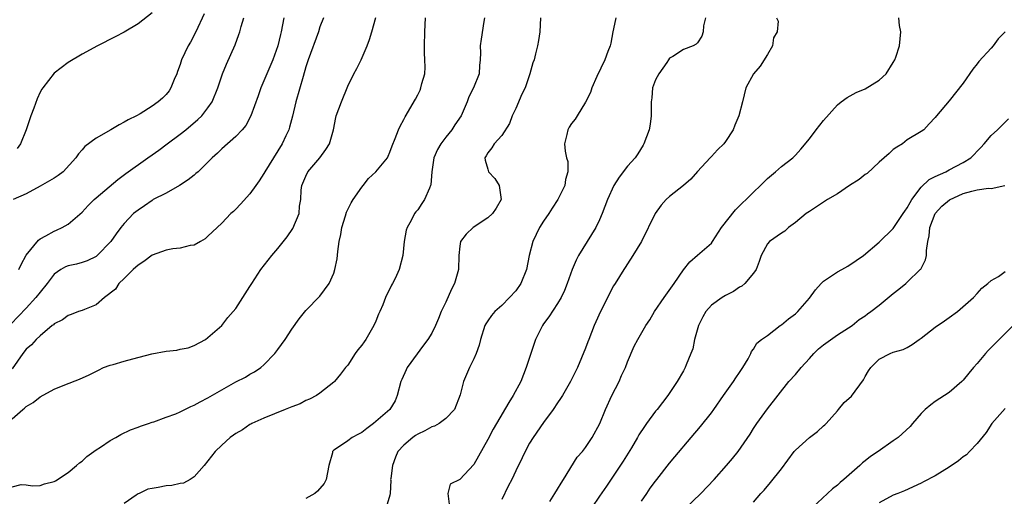
# Model space of a CAD drawing. Units: inches. Extents: x 2646000 to 2649000, y 1554000 to 1557000.
# Drawn here: x 2646650 to 2646791, y 1555169 to 1555237 of the extents above; entities that cross this region are included whole.
import ezdxf

# ---------------------------------------------------------------- set-up
doc = ezdxf.new("R2010")
doc.units = ezdxf.units.IN
doc.header["$MEASUREMENT"] = 0
doc.layers.add('LD26461554_2ft', color=241, linetype='Continuous')

msp = doc.modelspace()

# ---------------------------------------------------------------- linework, layer by layer
at = {"layer": 'LD26461554_2ft'}
for points, elevation in [([(2646676.44, 1555237.56), (2646675.28, 1555235), (2646674.48, 1555233.52), (2646674.18, 1555233), (2646673.21, 1555231), (2646673, 1555230.34), (2646672.66, 1555229.34), (2646672.53, 1555229), (2646672.16, 1555228.16), (2646671.71, 1555227), (2646671.43, 1555226.57), (2646671, 1555226.01), (2646670.48, 1555225.52), (2646669.89, 1555225), (2646669, 1555224.35), (2646667.28, 1555223.28), (2646666.79, 1555223), (2646665.57, 1555222.43), (2646665, 1555222.06), (2646664.29, 1555221.71), (2646663.13, 1555221), (2646661, 1555219.78), (2646659.41, 1555218.59), (2646659, 1555218.11), (2646658.46, 1555217.54), (2646658.1, 1555217), (2646656.29, 1555215), (2646655.57, 1555214.43), (2646655, 1555214.07), (2646653, 1555212.91), (2646651, 1555211.85), (2646649.16, 1555211)], 8032), ([(2646669, 1555237.7), (2646667, 1555236.11), (2646665, 1555234.96), (2646663.72, 1555234.28), (2646661.21, 1555233), (2646659, 1555231.8), (2646657, 1555230.6), (2646655, 1555229.06), (2646653.4, 1555227), (2646653.23, 1555226.77), (2646653, 1555226.35), (2646652.59, 1555225.41), (2646652.1, 1555224.1), (2646651.66, 1555223), (2646651, 1555221), (2646650.2, 1555219), (2646649.71, 1555218.29)], 8030), ([(2646687.85, 1555237), (2646687.48, 1555235), (2646687.38, 1555234.62), (2646687, 1555233), (2646686.25, 1555231), (2646684.56, 1555227), (2646684.16, 1555225.84), (2646683.14, 1555223), (2646682.39, 1555221.61), (2646681.9, 1555221), (2646681, 1555220.03), (2646679, 1555218.25), (2646678.36, 1555217.64), (2646677.6, 1555217), (2646675.59, 1555215), (2646675.28, 1555214.72), (2646675, 1555214.52), (2646674.17, 1555213.83), (2646672.93, 1555213), (2646671, 1555211.95), (2646669.18, 1555211), (2646669, 1555210.89), (2646667.9, 1555210.1), (2646667, 1555209.52), (2646666.36, 1555209), (2646665, 1555207.58), (2646664.53, 1555207), (2646663.88, 1555206.12), (2646663.11, 1555205), (2646661.14, 1555203), (2646661.06, 1555202.94), (2646661, 1555202.89), (2646659.73, 1555202.27), (2646659, 1555202.01), (2646658.2, 1555201.8), (2646657, 1555201.54), (2646656.6, 1555201.4), (2646655.94, 1555201), (2646655, 1555200.37), (2646654.01, 1555199), (2646653, 1555197.79), (2646652.4, 1555197), (2646651, 1555195.47), (2646648.81, 1555193.19)], 8036), ([(2646649, 1555179.66), (2646650.52, 1555181), (2646650.78, 1555181.22), (2646651, 1555181.43), (2646651.98, 1555182.02), (2646653, 1555182.81), (2646655, 1555183.89), (2646656.53, 1555184.53), (2646658.64, 1555185.36), (2646660.02, 1555185.98), (2646661.35, 1555186.65), (2646662.08, 1555187), (2646663, 1555187.35), (2646663.45, 1555187.45), (2646665, 1555187.93), (2646666.24, 1555188.24), (2646668.95, 1555188.95), (2646671, 1555189.35), (2646672.53, 1555189.47), (2646673, 1555189.63), (2646674.17, 1555189.83), (2646675, 1555190.16), (2646676.62, 1555191), (2646677, 1555191.28), (2646679, 1555193), (2646679.86, 1555194.14), (2646681, 1555195.45), (2646683, 1555198.59), (2646683.25, 1555199), (2646684.58, 1555201), (2646686.14, 1555203), (2646687, 1555204.03), (2646688.32, 1555205.68), (2646689.12, 1555206.88), (2646690.02, 1555209), (2646690.09, 1555210.09), (2646690.26, 1555211), (2646690.34, 1555212.34), (2646690.44, 1555213), (2646691, 1555214.38), (2646691.3, 1555215), (2646692.97, 1555217), (2646693.85, 1555218.15), (2646694.36, 1555219), (2646694.93, 1555221), (2646695.27, 1555222.73), (2646695.35, 1555223), (2646696.07, 1555225), (2646697, 1555227.24), (2646697.87, 1555229), (2646698.27, 1555229.73), (2646698.89, 1555231), (2646699.76, 1555233), (2646700.11, 1555233.89), (2646700.44, 1555235), (2646700.98, 1555237.02)], 8040), ([(2646649, 1555169.96), (2646650.29, 1555170.29), (2646651, 1555170.25), (2646651.89, 1555170.11), (2646653, 1555170.16), (2646653.64, 1555170.36), (2646655, 1555170.71), (2646655.17, 1555170.83), (2646657, 1555171.98), (2646658.21, 1555173), (2646658.61, 1555173.39), (2646659, 1555173.64), (2646659.69, 1555174.31), (2646660.69, 1555175), (2646661, 1555175.23), (2646661.62, 1555175.62), (2646663, 1555176.58), (2646663.8, 1555177), (2646664.55, 1555177.45), (2646665.92, 1555178.08), (2646667, 1555178.49), (2646667.37, 1555178.63), (2646668.49, 1555179), (2646669, 1555179.19), (2646669.26, 1555179.26), (2646671, 1555179.9), (2646672.4, 1555180.4), (2646673, 1555180.67), (2646674.55, 1555181.45), (2646675, 1555181.62), (2646675.88, 1555182.12), (2646677, 1555182.68), (2646679, 1555183.83), (2646681, 1555184.95), (2646682.35, 1555185.65), (2646683, 1555186.04), (2646683.63, 1555186.37), (2646684.55, 1555187), (2646685, 1555187.38), (2646686.56, 1555189), (2646687, 1555189.58), (2646688.03, 1555191), (2646689, 1555192.47), (2646690.02, 1555193.98), (2646691, 1555195.18), (2646693, 1555197.19), (2646694.31, 1555199), (2646695, 1555200.5), (2646695.16, 1555201), (2646695.48, 1555202.52), (2646695.57, 1555203.57), (2646695.77, 1555205), (2646695.98, 1555206.02), (2646696.14, 1555207), (2646696.67, 1555208.67), (2646696.8, 1555209.2), (2646697, 1555209.57), (2646697.47, 1555210.53), (2646697.75, 1555211), (2646699, 1555212.8), (2646699.17, 1555213), (2646699.96, 1555214.04), (2646701.01, 1555215), (2646702.65, 1555217), (2646702.77, 1555217.23), (2646703, 1555217.77), (2646703.32, 1555218.68), (2646703.76, 1555219.76), (2646704.22, 1555221), (2646704.48, 1555221.52), (2646705, 1555222.44), (2646705.18, 1555222.82), (2646706.66, 1555225.34), (2646707, 1555225.98), (2646707.33, 1555226.67), (2646707.46, 1555227), (2646707.59, 1555227.59), (2646707.99, 1555229), (2646708.05, 1555229.95), (2646708.03, 1555231), (2646707.97, 1555231.97), (2646707.94, 1555233), (2646707.99, 1555235), (2646708.09, 1555237)], 8042), ([(2646693.5, 1555237), (2646693, 1555235.69), (2646692.78, 1555235), (2646691.34, 1555231), (2646691, 1555229.97), (2646690.59, 1555228.59), (2646689.58, 1555225), (2646689.08, 1555222.92), (2646688.66, 1555221.34), (2646688.54, 1555221), (2646688.12, 1555220.12), (2646687.63, 1555219), (2646687, 1555217.98), (2646686.37, 1555217), (2646685.13, 1555215), (2646685, 1555214.75), (2646684.32, 1555213.68), (2646683.82, 1555213), (2646683, 1555211.82), (2646681.66, 1555210.34), (2646681, 1555209.64), (2646680.67, 1555209.33), (2646680.29, 1555209), (2646679, 1555207.66), (2646677, 1555205.77), (2646676.59, 1555205.41), (2646675.95, 1555205), (2646675, 1555204.5), (2646674.45, 1555204.46), (2646673, 1555204.06), (2646671.97, 1555203.97), (2646671, 1555203.76), (2646669, 1555203.05), (2646667.83, 1555202.17), (2646667, 1555201.65), (2646666.28, 1555201), (2646665, 1555199.71), (2646664.27, 1555199), (2646663.78, 1555198.22), (2646662.21, 1555197), (2646661, 1555195.98), (2646659.32, 1555195.32), (2646659, 1555195.17), (2646658.48, 1555195), (2646657.42, 1555194.58), (2646657, 1555194.46), (2646656.18, 1555193.82), (2646655, 1555193.24), (2646654.89, 1555193.11), (2646654.74, 1555193), (2646653, 1555191.56), (2646652.42, 1555191), (2646651.76, 1555190.24), (2646651, 1555189.63), (2646650.5, 1555189), (2646649, 1555186.84)], 8038), ([(2646649.95, 1555201), (2646650.29, 1555201.71), (2646651, 1555203.07), (2646652.77, 1555205.23), (2646653, 1555205.38), (2646653.82, 1555205.82), (2646655, 1555206.5), (2646655.36, 1555206.64), (2646656.13, 1555207), (2646657, 1555207.52), (2646659, 1555209.23), (2646659.85, 1555210.15), (2646660.71, 1555211), (2646661, 1555211.26), (2646664.1, 1555213.9), (2646665.26, 1555214.74), (2646668.42, 1555217), (2646669, 1555217.39), (2646669.95, 1555218.05), (2646671.15, 1555219), (2646673, 1555220.37), (2646673.82, 1555221), (2646675.56, 1555222.44), (2646676.14, 1555223), (2646677, 1555224.12), (2646677.58, 1555225), (2646678.39, 1555227), (2646679.09, 1555229), (2646679.64, 1555230.36), (2646680.87, 1555233.13), (2646681.41, 1555234.59), (2646681.54, 1555235), (2646681.74, 1555235.74), (2646682.12, 1555237)], 8034), ([(2646716.56, 1555237), (2646716.45, 1555236.45), (2646716.05, 1555233.95), (2646715.94, 1555233), (2646715.99, 1555231.99), (2646715.93, 1555231), (2646715.82, 1555230.18), (2646715.76, 1555229), (2646714.98, 1555227), (2646714.32, 1555225.68), (2646714.07, 1555225), (2646713.19, 1555223), (2646712.3, 1555221.7), (2646711.89, 1555221), (2646711, 1555219.95), (2646710.31, 1555219), (2646709.83, 1555218.17), (2646709.31, 1555217), (2646708.99, 1555215), (2646708.88, 1555213.12), (2646708.84, 1555213), (2646708.66, 1555212.66), (2646707.97, 1555211), (2646707.57, 1555210.43), (2646707, 1555209.56), (2646706.74, 1555209.26), (2646706.54, 1555209), (2646706.04, 1555208.04), (2646705.46, 1555207), (2646705.36, 1555206.64), (2646705.03, 1555205), (2646704.85, 1555203), (2646704.35, 1555201), (2646703.75, 1555199.75), (2646703.38, 1555199), (2646703.23, 1555198.77), (2646702.38, 1555197), (2646701.98, 1555195.98), (2646701.55, 1555195), (2646701.37, 1555194.63), (2646701, 1555193.64), (2646700.73, 1555193), (2646699.55, 1555191), (2646699.31, 1555190.69), (2646699, 1555190.18), (2646698.45, 1555189.55), (2646698.06, 1555189), (2646697, 1555187.36), (2646696.68, 1555187), (2646695.96, 1555186.04), (2646695.08, 1555185), (2646695, 1555184.92), (2646693, 1555183.36), (2646692.51, 1555183), (2646691.51, 1555182.49), (2646691, 1555182.31), (2646690.16, 1555181.84), (2646689, 1555181.41), (2646688.73, 1555181.27), (2646688.02, 1555181), (2646685, 1555179.75), (2646683.27, 1555179), (2646683.11, 1555178.89), (2646683, 1555178.84), (2646681.92, 1555178.08), (2646681, 1555177.57), (2646680.67, 1555177.33), (2646680.15, 1555177), (2646679, 1555175.93), (2646678.03, 1555175), (2646676.43, 1555173), (2646675, 1555171.4), (2646674.47, 1555171), (2646673.51, 1555170.49), (2646673, 1555170.44), (2646671.85, 1555170.15), (2646671, 1555170.09), (2646669.86, 1555169.86), (2646669, 1555169.73), (2646668.39, 1555169.61), (2646667.17, 1555169), (2646667, 1555168.93), (2646666.74, 1555168.74), (2646665, 1555167.58)], 8044), ([(2646724.53, 1555237), (2646724.44, 1555235), (2646724.27, 1555233.73), (2646724.14, 1555233), (2646723.82, 1555231.82), (2646723.62, 1555231), (2646723.46, 1555230.54), (2646723.02, 1555229), (2646722.34, 1555227), (2646721.9, 1555226.1), (2646721, 1555224.05), (2646720.48, 1555223), (2646720.13, 1555221.87), (2646719, 1555220.18), (2646717.94, 1555219), (2646717.6, 1555218.4), (2646717, 1555217.71), (2646716.76, 1555217.24), (2646716.59, 1555217), (2646716.66, 1555216.66), (2646717, 1555215.38), (2646717.13, 1555215), (2646718.03, 1555214.03), (2646718.64, 1555213), (2646718.71, 1555212.71), (2646718.93, 1555211), (2646718.2, 1555209.8), (2646717.69, 1555209), (2646717, 1555208.39), (2646714.93, 1555207), (2646713.91, 1555206.09), (2646713.09, 1555205), (2646713, 1555204.34), (2646712.88, 1555203), (2646712.81, 1555201), (2646712.24, 1555199), (2646711.8, 1555198.2), (2646711, 1555196.37), (2646710.35, 1555195), (2646709.98, 1555194.02), (2646709.54, 1555193), (2646709, 1555191.9), (2646708.45, 1555191), (2646707.8, 1555190.2), (2646705.5, 1555187), (2646705.33, 1555186.67), (2646704.7, 1555185.3), (2646704.59, 1555185), (2646704.07, 1555183), (2646703.75, 1555182.25), (2646703.02, 1555181), (2646701, 1555179.28), (2646700.65, 1555179), (2646699.7, 1555178.3), (2646699, 1555177.74), (2646698.54, 1555177.46), (2646697.63, 1555177), (2646697, 1555176.54), (2646695.51, 1555175.51), (2646695, 1555175.18), (2646694.81, 1555175), (2646694.79, 1555174.79), (2646694.3, 1555173), (2646693.92, 1555171), (2646693.59, 1555170.41), (2646692.68, 1555169.32), (2646692.26, 1555169), (2646691, 1555168.29)], 8046), ([(2646735.32, 1555237), (2646735, 1555235.4), (2646734.9, 1555235), (2646734.62, 1555233.38), (2646734.5, 1555233), (2646734.17, 1555232.17), (2646733.76, 1555231), (2646732.61, 1555228.61), (2646731.9, 1555227), (2646731.68, 1555226.32), (2646731, 1555224.91), (2646729.78, 1555223), (2646729.5, 1555222.5), (2646729, 1555221.88), (2646728.64, 1555221.36), (2646728.44, 1555221), (2646728.32, 1555220.32), (2646727.98, 1555219), (2646728.09, 1555217.91), (2646728.29, 1555217), (2646728.44, 1555216.44), (2646728.48, 1555215), (2646728.14, 1555213.86), (2646728.03, 1555213), (2646727.01, 1555211), (2646726.21, 1555209.79), (2646725.72, 1555209), (2646725, 1555207.92), (2646724.43, 1555207), (2646723.46, 1555205), (2646722.93, 1555203), (2646722.56, 1555201), (2646721.73, 1555199), (2646721, 1555197.97), (2646720.1, 1555197), (2646719, 1555195.89), (2646718.04, 1555195), (2646717.55, 1555194.45), (2646717, 1555193.67), (2646716.74, 1555193.26), (2646716.61, 1555193), (2646715.99, 1555191), (2646715.8, 1555190.2), (2646715.34, 1555189), (2646715, 1555188.25), (2646714.38, 1555187), (2646713.53, 1555185), (2646713.08, 1555183.08), (2646712.27, 1555181), (2646711, 1555179.72), (2646710.07, 1555179), (2646709.39, 1555178.61), (2646709, 1555178.53), (2646708.03, 1555177.97), (2646707, 1555177.48), (2646706.69, 1555177.31), (2646706.27, 1555177), (2646705, 1555175.9), (2646704.17, 1555175), (2646703.82, 1555174.18), (2646703.4, 1555173), (2646703.13, 1555171.13), (2646703.12, 1555171), (2646703.14, 1555170.86), (2646703.05, 1555169), (2646703, 1555168.75), (2646702.5, 1555167)], 8048), ([(2646748.16, 1555237), (2646747.84, 1555235.84), (2646747.79, 1555235), (2646747.62, 1555234.38), (2646747, 1555233.43), (2646746.79, 1555233.21), (2646746.37, 1555233), (2646745, 1555232.44), (2646743.46, 1555231.46), (2646743, 1555231.22), (2646742.87, 1555231), (2646742.61, 1555230.61), (2646741.45, 1555229), (2646741, 1555228.11), (2646740.58, 1555227), (2646740.45, 1555225.55), (2646740.38, 1555225), (2646740.37, 1555224.37), (2646740.38, 1555223), (2646740.21, 1555221.79), (2646740.09, 1555221), (2646739.35, 1555219), (2646739.23, 1555218.77), (2646738.45, 1555217.55), (2646738.07, 1555217), (2646737, 1555215.78), (2646735.78, 1555214.22), (2646735.02, 1555213), (2646734.15, 1555211), (2646733.39, 1555209), (2646733, 1555208.11), (2646732.45, 1555207), (2646731.24, 1555205), (2646729.98, 1555203), (2646729.63, 1555202.37), (2646729.1, 1555201), (2646728.38, 1555199), (2646728, 1555198), (2646727.5, 1555197), (2646727, 1555196.16), (2646725.76, 1555194.24), (2646725, 1555193.27), (2646724.82, 1555193), (2646723.82, 1555191), (2646723.15, 1555189), (2646722.52, 1555187), (2646721.72, 1555185), (2646720.66, 1555183), (2646720.01, 1555181.99), (2646718.24, 1555179), (2646717.79, 1555178.21), (2646717, 1555176.72), (2646715.68, 1555174.32), (2646715, 1555173.15), (2646713, 1555171.02), (2646711.65, 1555170.35), (2646711.31, 1555169), (2646711.48, 1555167.48)], 8050), ([(2646758.32, 1555237), (2646758.52, 1555236.52), (2646758.38, 1555235), (2646757.89, 1555234.11), (2646757.74, 1555233), (2646757, 1555231.75), (2646755.94, 1555230.06), (2646755.01, 1555229), (2646753.9, 1555227), (2646753.42, 1555225), (2646752.92, 1555223), (2646752.35, 1555221.65), (2646752.09, 1555221), (2646751, 1555219.3), (2646750.76, 1555219), (2646749.87, 1555218.13), (2646749, 1555217.16), (2646748.83, 1555217), (2646747, 1555215.01), (2646746.05, 1555213.95), (2646745, 1555213), (2646743, 1555211.45), (2646742.53, 1555211), (2646741.8, 1555210.2), (2646740.97, 1555209.03), (2646738.99, 1555205), (2646737.76, 1555203), (2646737, 1555201.84), (2646736.68, 1555201.32), (2646736.46, 1555201), (2646735.22, 1555199), (2646735, 1555198.66), (2646733.13, 1555195), (2646732.45, 1555193.55), (2646732.22, 1555193), (2646731.44, 1555191), (2646731.34, 1555190.66), (2646731, 1555189.76), (2646729.82, 1555187), (2646728.83, 1555185), (2646727.69, 1555183), (2646727.43, 1555182.57), (2646727, 1555181.95), (2646726.38, 1555181), (2646725, 1555179.16), (2646723.48, 1555177), (2646723, 1555176.19), (2646722.34, 1555175), (2646721.92, 1555174.08), (2646721, 1555172.22), (2646720.43, 1555171), (2646719.94, 1555170.06), (2646719, 1555168.13)], 8052), ([(2646725.87, 1555167.87), (2646726.62, 1555169), (2646727, 1555169.6), (2646727.5, 1555170.5), (2646727.83, 1555171), (2646729.8, 1555174.2), (2646730.54, 1555175), (2646731, 1555175.58), (2646731.94, 1555177), (2646733.02, 1555179), (2646733.84, 1555181), (2646734.75, 1555183), (2646735.78, 1555185), (2646736.15, 1555185.85), (2646736.71, 1555187), (2646737, 1555187.8), (2646737.95, 1555190.05), (2646738.45, 1555191), (2646739.61, 1555193), (2646740.17, 1555193.83), (2646740.86, 1555195), (2646742.25, 1555197), (2646743.68, 1555199), (2646745, 1555200.96), (2646745.91, 1555202.09), (2646747, 1555203.06), (2646749, 1555204.8), (2646749.14, 1555205), (2646750.41, 1555207), (2646752.44, 1555209.56), (2646753.45, 1555210.55), (2646753.96, 1555211), (2646755, 1555212.07), (2646756, 1555213), (2646756.48, 1555213.52), (2646757, 1555214.02), (2646758.15, 1555215), (2646759, 1555215.75), (2646760.64, 1555217), (2646761, 1555217.34), (2646761.8, 1555218.2), (2646763, 1555219.67), (2646763.99, 1555221), (2646765, 1555222.32), (2646767, 1555224.56), (2646767.56, 1555225), (2646768.41, 1555225.59), (2646769.7, 1555226.3), (2646771, 1555226.84), (2646773, 1555228.1), (2646773.98, 1555229), (2646775, 1555230.61), (2646775.22, 1555231), (2646775.35, 1555231.35), (2646775.9, 1555233), (2646776.07, 1555235), (2646775.91, 1555235.91), (2646775.8, 1555237)], 8054), ([(2646791, 1555235), (2646790.02, 1555233.98), (2646789.28, 1555233), (2646789, 1555232.67), (2646787.25, 1555230.75), (2646787, 1555230.4), (2646786.37, 1555229.63), (2646785, 1555227.67), (2646783, 1555225.11), (2646781.2, 1555223), (2646781, 1555222.73), (2646780.15, 1555221.85), (2646779.36, 1555221), (2646779, 1555220.75), (2646777, 1555219.57), (2646776.31, 1555219), (2646775.49, 1555218.51), (2646775, 1555218.18), (2646774.39, 1555217.61), (2646773, 1555216.38), (2646771.24, 1555214.76), (2646771, 1555214.61), (2646770.1, 1555213.9), (2646768.76, 1555213), (2646767, 1555211.85), (2646765.57, 1555211), (2646763, 1555209.32), (2646762.54, 1555209), (2646761, 1555207.73), (2646760.01, 1555207), (2646759.49, 1555206.51), (2646759, 1555206.19), (2646757.28, 1555205), (2646757, 1555204.68), (2646756.1, 1555203), (2646755.84, 1555202.16), (2646755.39, 1555201), (2646755, 1555200.48), (2646753.79, 1555199), (2646753.35, 1555198.65), (2646753, 1555198.48), (2646752.13, 1555197.87), (2646751, 1555197.32), (2646750.54, 1555197), (2646749, 1555195.9), (2646748.2, 1555195), (2646747.75, 1555194.25), (2646747.14, 1555193), (2646746.59, 1555191), (2646746.33, 1555189.67), (2646746.07, 1555189), (2646745.39, 1555187.39), (2646745.25, 1555187), (2646745, 1555186.55), (2646744.08, 1555185), (2646742.78, 1555183), (2646741.22, 1555181), (2646741, 1555180.75), (2646739.72, 1555179), (2646739.4, 1555178.6), (2646738.63, 1555177.37), (2646738.44, 1555177), (2646737.55, 1555175.55), (2646736.36, 1555173.64), (2646733.97, 1555170.03), (2646733, 1555168.64), (2646731.9, 1555167)], 8056), ([(2646739, 1555167.91), (2646739.75, 1555169), (2646740.24, 1555169.76), (2646741, 1555170.78), (2646741.19, 1555171), (2646743, 1555173.33), (2646743.75, 1555174.25), (2646746.09, 1555177), (2646747.44, 1555178.56), (2646749, 1555180.55), (2646749.34, 1555181), (2646750.73, 1555183), (2646752.17, 1555185), (2646752.48, 1555185.52), (2646753, 1555186.28), (2646753.28, 1555186.72), (2646753.49, 1555187), (2646754.27, 1555188.27), (2646754.64, 1555189), (2646754.71, 1555189.29), (2646755, 1555189.62), (2646755.5, 1555190.5), (2646756.16, 1555191), (2646757, 1555191.59), (2646758.84, 1555193), (2646759, 1555193.1), (2646760.03, 1555193.97), (2646761, 1555194.69), (2646761.16, 1555194.84), (2646761.33, 1555195), (2646763, 1555196.91), (2646763.88, 1555198.12), (2646764.67, 1555199), (2646765, 1555199.33), (2646766, 1555200), (2646767, 1555200.7), (2646767.62, 1555201), (2646768.49, 1555201.51), (2646769.71, 1555202.29), (2646770.72, 1555203), (2646773, 1555204.94), (2646775, 1555206.89), (2646776.4, 1555209), (2646776.63, 1555209.37), (2646777, 1555209.82), (2646777.39, 1555210.61), (2646777.65, 1555211), (2646779, 1555212.79), (2646780.12, 1555213.88), (2646781, 1555214.3), (2646782.51, 1555215), (2646783, 1555215.24), (2646785, 1555216.3), (2646786.09, 1555217), (2646786.56, 1555217.44), (2646787, 1555217.92), (2646787.54, 1555218.46), (2646787.99, 1555219), (2646789, 1555220.16), (2646789.92, 1555221), (2646791.46, 1555222.54)], 8058), ([(2646745.2, 1555166.8), (2646747.49, 1555169), (2646749.37, 1555171), (2646751.17, 1555173), (2646752, 1555174), (2646752.8, 1555175), (2646754.51, 1555177.49), (2646755, 1555178.27), (2646755.49, 1555179), (2646757, 1555181.08), (2646760.05, 1555185), (2646761, 1555186.03), (2646761.82, 1555187), (2646763, 1555188.32), (2646763.63, 1555189), (2646764.32, 1555189.68), (2646765, 1555190.26), (2646767, 1555191.7), (2646769.12, 1555193), (2646770.12, 1555193.88), (2646771, 1555194.39), (2646771.32, 1555194.68), (2646771.78, 1555195), (2646773, 1555195.92), (2646775, 1555197.57), (2646775.81, 1555198.19), (2646776.78, 1555199), (2646777, 1555199.2), (2646778.85, 1555201), (2646778.92, 1555201.08), (2646779.59, 1555202.41), (2646779.73, 1555203), (2646779.73, 1555203.73), (2646779.94, 1555205), (2646780.15, 1555205.85), (2646780.22, 1555207), (2646781.01, 1555209), (2646781.95, 1555210.05), (2646783.03, 1555210.97), (2646785, 1555211.87), (2646786.22, 1555212.22), (2646787, 1555212.39), (2646788.63, 1555212.63), (2646789, 1555212.6), (2646790.97, 1555213)], 8060), ([(2646755, 1555167.75), (2646756.07, 1555169), (2646756.52, 1555169.48), (2646757.44, 1555170.56), (2646759, 1555172.54), (2646760.81, 1555175), (2646761, 1555175.21), (2646763, 1555176.99), (2646764.15, 1555177.85), (2646765, 1555178.65), (2646765.2, 1555178.8), (2646765.4, 1555179), (2646767, 1555180.82), (2646767.18, 1555181), (2646767.99, 1555182.01), (2646769, 1555182.93), (2646770.75, 1555185.25), (2646771, 1555185.72), (2646771.47, 1555186.53), (2646771.81, 1555187), (2646773, 1555188.18), (2646774.53, 1555189), (2646775, 1555189.19), (2646776.43, 1555189.57), (2646777, 1555189.85), (2646777.7, 1555190.3), (2646778.69, 1555191), (2646779, 1555191.2), (2646781, 1555192.76), (2646782.32, 1555193.68), (2646783, 1555194.18), (2646784.17, 1555195), (2646786.47, 1555197), (2646787, 1555197.57), (2646787.64, 1555198.36), (2646788.52, 1555199), (2646789, 1555199.45), (2646790.03, 1555200.03), (2646791, 1555200.71)], 8062), ([(2646792.15, 1555193), (2646790.12, 1555191), (2646788.57, 1555189.43), (2646788.17, 1555189), (2646787, 1555187.58), (2646786.46, 1555187), (2646785.82, 1555186.18), (2646785, 1555185.2), (2646784.8, 1555185), (2646783, 1555183.44), (2646781, 1555182.13), (2646780.35, 1555181.66), (2646779.54, 1555181), (2646779, 1555180.43), (2646777.77, 1555179), (2646777.4, 1555178.6), (2646775.69, 1555177), (2646775, 1555176.55), (2646772.85, 1555175), (2646771.72, 1555174.28), (2646771, 1555173.68), (2646770.6, 1555173.4), (2646770.21, 1555173), (2646767.92, 1555171), (2646767.42, 1555170.58), (2646767, 1555170.18), (2646766.31, 1555169.69), (2646763.44, 1555167)], 8064), ([(2646791, 1555181.13), (2646789.08, 1555179), (2646788.26, 1555177.74), (2646787, 1555176.15), (2646785.9, 1555175), (2646785.45, 1555174.55), (2646785, 1555174.23), (2646784.32, 1555173.68), (2646783, 1555172.76), (2646781, 1555171.54), (2646779.34, 1555170.66), (2646779, 1555170.49), (2646776.6, 1555169.4), (2646775.64, 1555169), (2646775, 1555168.76), (2646773, 1555167.66)], 8066)]:
    msp.add_lwpolyline(points, dxfattribs=dict(at, elevation=elevation))

doc.saveas('drawing.dxf')
